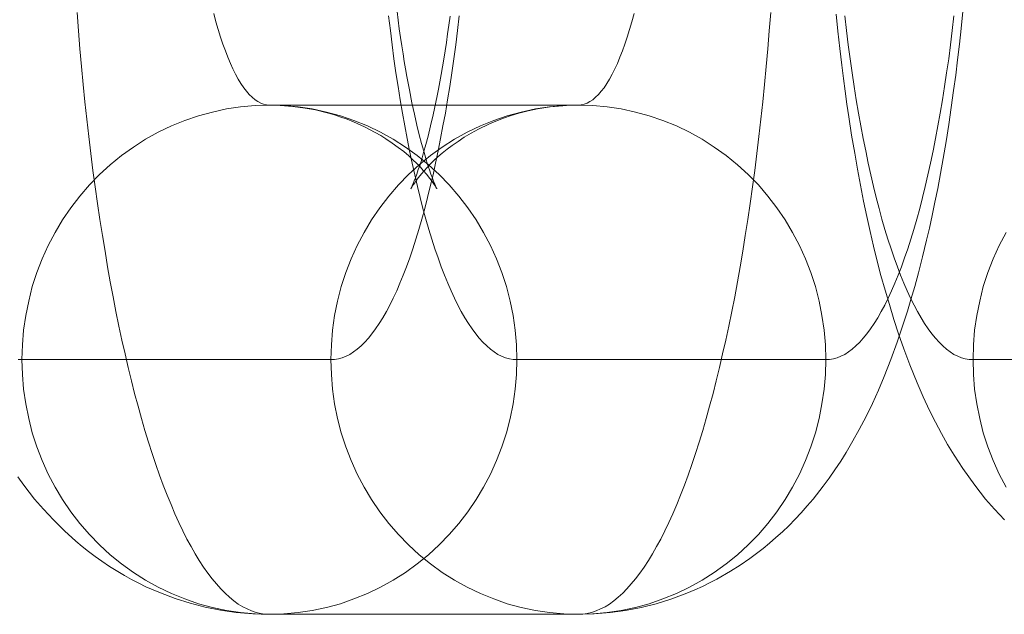
# Model space of a CAD drawing. Units: millimetres. Extents: x -4534 to 438868, y -3372 to 4685.
# Drawn here: x -618 to -610, y 2992 to 2997 of the extents above; entities that cross this region are included whole.
import ezdxf

# ---------------------------------------------------------------- set-up
doc = ezdxf.new("R2010")
doc.units = ezdxf.units.MM
doc.layers.add('Toestel 2D', color=7, linetype='Continuous', lineweight=20)

# ---------------------------------------------------------------- blocks, each defined once
blk = doc.blocks.new('WP-A15')
at = {"layer": 'Toestel 2D', "flags": 128}
for points in [[(-610.6139, 2997.1644), (-610.6274, 2997.0311), (-610.6408, 2996.9071), (-610.6556, 2996.7859), (-610.6705, 2996.6647), (-610.6866, 2996.5448), (-610.7055, 2996.4101), (-610.7243, 2996.2767), (-610.7459, 2996.1434), (-610.7688, 2996.0114), (-610.7903, 2995.8929), (-610.8119, 2995.7757), (-610.8334, 2995.6679), (-610.8563, 2995.5615), (-610.8765, 2995.4632), (-610.8994, 2995.3675), (-610.9304, 2995.2382), (-610.9628, 2995.1116), (-610.9924, 2995.0052), (-611.022, 2994.9015), (-611.049, 2994.8112), (-611.0772, 2994.7237), (-611.1298, 2994.5674), (-611.1796, 2994.43), (-611.2321, 2994.2967), (-611.2766, 2994.1903), (-611.3251, 2994.0866), (-611.3736, 2993.9828), (-611.4275, 2993.8818), (-611.4773, 2993.7916), (-611.5298, 2993.7013), (-611.5729, 2993.6326), (-611.6187, 2993.5639), (-611.6645, 2993.4993), (-611.7103, 2993.436), (-611.7911, 2993.3336), (-611.8369, 2993.2811), (-611.8841, 2993.2272), (-611.9326, 2993.176), (-611.9824, 2993.1248), (-612.0323, 2993.0777), (-612.0821, 2993.0319), (-612.1319, 2992.9888), (-612.1831, 2992.947), (-612.2343, 2992.908), (-612.2868, 2992.8689), (-612.3623, 2992.8164), (-612.4404, 2992.7679), (-612.5481, 2992.7059), (-612.6034, 2992.6763), (-612.6599, 2992.6493), (-612.7206, 2992.6224), (-612.7825, 2992.5955), (-612.8445, 2992.5726), (-612.9078, 2992.5497), (-613.0236, 2992.5133), (-613.1422, 2992.4837), (-613.2634, 2992.4608), (-613.3846, 2992.4432), (-613.5099, 2992.4338), (-613.6352, 2992.4298), (-616.0611, 2992.4298), (-616.1271, 2992.4311), (-616.1917, 2992.4338), (-616.2564, 2992.4379), (-616.3224, 2992.4446), (-616.445, 2992.4621), (-616.5648, 2992.4863), (-616.6847, 2992.5173), (-616.8006, 2992.5537), (-616.9177, 2992.5981), (-617.0309, 2992.6466), (-617.0875, 2992.6749), (-617.144, 2992.7032), (-617.1993, 2992.7342), (-617.2531, 2992.7652), (-617.3165, 2992.8056), (-617.3784, 2992.8473), (-617.4309, 2992.8837), (-617.4821, 2992.9228), (-617.5333, 2992.9632), (-617.5832, 2993.0049), (-617.6721, 2993.0858), (-617.7583, 2993.1706), (-617.8364, 2993.2555), (-617.9064, 2993.3349), (-617.9495, 2993.3888), (-617.9913, 2993.4441), (-618.0384, 2993.5087)], [(-612.1238, 2997.1563), (-612.1346, 2997.0135), (-612.1467, 2996.8721), (-612.1589, 2996.732), (-612.1723, 2996.5919), (-612.1858, 2996.4546), (-612.2006, 2996.3185), (-612.2168, 2996.1825), (-612.233, 2996.0491), (-612.2491, 2995.9171), (-612.2666, 2995.7864), (-612.2841, 2995.6571), (-612.303, 2995.5305), (-612.3232, 2995.4053), (-612.3434, 2995.2813), (-612.3636, 2995.1601), (-612.3852, 2995.0402), (-612.4067, 2994.923), (-612.4296, 2994.8072), (-612.4525, 2994.694), (-612.4768, 2994.5836), (-612.501, 2994.4745), (-612.5252, 2994.3681), (-612.5508, 2994.2644), (-612.5764, 2994.1633), (-612.6034, 2994.0637), (-612.6303, 2993.9667), (-612.6573, 2993.8737), (-612.6855, 2993.7821), (-612.7138, 2993.6932), (-612.7421, 2993.607), (-612.7717, 2993.5235), (-612.8014, 2993.4441), (-612.831, 2993.3659), (-612.862, 2993.2918), (-612.893, 2993.2191), (-612.924, 2993.1504), (-612.9549, 2993.0844), (-612.9873, 2993.0211), (-613.0196, 2992.9618), (-613.0519, 2992.9053), (-613.0842, 2992.8514), (-613.1179, 2992.8002), (-613.1516, 2992.7531), (-613.1853, 2992.7086), (-613.2189, 2992.6682), (-613.2526, 2992.6305), (-613.2863, 2992.5955), (-613.3213, 2992.5645), (-613.355, 2992.5362), (-613.39, 2992.5106), (-613.425, 2992.489), (-613.4601, 2992.4715), (-613.4951, 2992.4567), (-613.5301, 2992.4446), (-613.5651, 2992.4365), (-613.6001, 2992.4311), (-613.6352, 2992.4298), (-616.0611, 2992.4298), (-616.0961, 2992.4311), (-616.1311, 2992.4365), (-616.1661, 2992.4446), (-616.2012, 2992.4567), (-616.2362, 2992.4715), (-616.2712, 2992.489), (-616.3062, 2992.5106), (-616.3412, 2992.5362), (-616.3749, 2992.5645), (-616.4099, 2992.5955), (-616.4436, 2992.6305), (-616.4773, 2992.6682), (-616.511, 2992.7086), (-616.5446, 2992.7531), (-616.5783, 2992.8002), (-616.612, 2992.8514), (-616.6443, 2992.9053), (-616.6766, 2992.9618), (-616.709, 2993.0211), (-616.7413, 2993.0844), (-616.7723, 2993.1504), (-616.8033, 2993.2191), (-616.8342, 2993.2918), (-616.8652, 2993.3659), (-616.8948, 2993.4441), (-616.9245, 2993.5235), (-616.9541, 2993.607), (-616.9824, 2993.6932), (-617.0107, 2993.7821), (-617.039, 2993.8737), (-617.0659, 2993.9667), (-617.0929, 2994.0637), (-617.1198, 2994.1633), (-617.1454, 2994.2644), (-617.171, 2994.3681), (-617.1952, 2994.4745), (-617.2195, 2994.5836), (-617.2437, 2994.694), (-617.2666, 2994.8072), (-617.2895, 2994.923), (-617.3111, 2995.0402), (-617.3326, 2995.1601), (-617.3528, 2995.2813), (-617.373, 2995.4053), (-617.3932, 2995.5305), (-617.4121, 2995.6571), (-617.4296, 2995.7864), (-617.4471, 2995.9171), (-617.4633, 2996.0491), (-617.4794, 2996.1825), (-617.4956, 2996.3185), (-617.5104, 2996.4546), (-617.5239, 2996.5919), (-617.5374, 2996.732), (-617.5495, 2996.8721), (-617.5616, 2997.0135), (-617.5724, 2997.1563)], [(-610.288, 2993.1706), (-610.3661, 2993.2555), (-610.4362, 2993.3349), (-610.4793, 2993.3888), (-610.521, 2993.4441), (-610.5682, 2993.5087), (-610.614, 2993.5747), (-610.6827, 2993.6798), (-610.7339, 2993.7646), (-610.781, 2993.8495), (-610.8295, 2993.9397), (-610.8753, 2994.0313), (-610.9251, 2994.1391), (-610.9736, 2994.2469), (-611.0302, 2994.3896), (-611.0787, 2994.5162), (-611.1191, 2994.6321), (-611.1568, 2994.7466), (-611.1918, 2994.8624), (-611.2255, 2994.9756), (-611.2578, 2995.0914), (-611.2875, 2995.2046), (-611.3158, 2995.3204), (-611.3427, 2995.4362), (-611.3683, 2995.5534), (-611.3939, 2995.676), (-611.4195, 2995.7999), (-611.4424, 2995.9252), (-611.4639, 2996.0532), (-611.4882, 2996.1932), (-611.5097, 2996.3374), (-611.5245, 2996.437), (-611.5394, 2996.5381), (-611.5528, 2996.6391), (-611.5649, 2996.7428), (-611.5811, 2996.8748), (-611.5959, 2997.0095), (-611.6107, 2997.1442)], [(-614.5713, 2997.1307), (-614.5848, 2997.0162), (-614.5982, 2996.9031), (-614.6131, 2996.7926), (-614.6292, 2996.6835), (-614.6454, 2996.5758), (-614.6616, 2996.4707), (-614.6791, 2996.367), (-614.6979, 2996.266), (-614.7168, 2996.1663), (-614.7356, 2996.0693), (-614.7558, 2995.9737), (-614.7761, 2995.8807), (-614.7976, 2995.7905), (-614.8192, 2995.7029), (-614.8407, 2995.6167), (-614.8636, 2995.5346), (-614.8865, 2995.4537), (-614.9107, 2995.377), (-614.935, 2995.3015), (-614.9592, 2995.2301), (-614.9848, 2995.1601), (-615.0104, 2995.0941), (-615.036, 2995.0308), (-615.0616, 2994.9702), (-615.0885, 2994.9123), (-615.1155, 2994.8584), (-615.1424, 2994.8072), (-615.1707, 2994.7587), (-615.199, 2994.7143), (-615.2273, 2994.6725), (-615.2556, 2994.6334), (-615.2839, 2994.5984), (-615.3121, 2994.5674), (-615.3418, 2994.5378), (-615.3714, 2994.5122), (-615.401, 2994.4907), (-615.4293, 2994.4718), (-615.459, 2994.457), (-615.4886, 2994.4449), (-615.5196, 2994.4368), (-615.5492, 2994.4314), (-615.5789, 2994.43), (-618.0048, 2994.43), (-618.0344, 2994.4314)], [(-610.6839, 2997.1307), (-610.6974, 2997.0162), (-610.7109, 2996.9031), (-610.7257, 2996.7926), (-610.7418, 2996.6835), (-610.758, 2996.5758), (-610.7742, 2996.4707), (-610.7917, 2996.367), (-610.8105, 2996.266), (-610.8294, 2996.1663), (-610.8483, 2996.0693), (-610.8685, 2995.9737), (-610.8887, 2995.8807), (-610.9102, 2995.7905), (-610.9318, 2995.7029), (-610.9533, 2995.6167), (-610.9762, 2995.5346), (-610.9991, 2995.4537), (-611.0234, 2995.377), (-611.0476, 2995.3015), (-611.0719, 2995.2301), (-611.0975, 2995.1601), (-611.123, 2995.0941), (-611.1486, 2995.0308), (-611.1742, 2994.9702), (-611.2012, 2994.9123), (-611.2281, 2994.8584), (-611.255, 2994.8072), (-611.2833, 2994.7587), (-611.3116, 2994.7143), (-611.3386, 2994.6725), (-611.3682, 2994.6334), (-611.3965, 2994.5984), (-611.4248, 2994.5674), (-611.4544, 2994.5378), (-611.484, 2994.5122), (-611.5123, 2994.4907), (-611.542, 2994.4718), (-611.5716, 2994.457), (-611.6012, 2994.4449), (-611.6309, 2994.4368), (-611.6618, 2994.4314), (-611.6915, 2994.43), (-614.1174, 2994.43), (-614.147, 2994.4314), (-614.1766, 2994.4368), (-614.2076, 2994.4449), (-614.2373, 2994.457), (-614.2669, 2994.4718), (-614.2952, 2994.4907), (-614.3248, 2994.5122), (-614.3544, 2994.5378), (-614.3841, 2994.5674), (-614.4124, 2994.5984), (-614.4407, 2994.6334), (-614.4689, 2994.6725), (-614.4972, 2994.7143), (-614.5255, 2994.7587), (-614.5538, 2994.8072), (-614.5807, 2994.8584), (-614.6077, 2994.9123), (-614.6346, 2994.9702), (-614.6602, 2995.0308), (-614.6858, 2995.0941), (-614.7114, 2995.1601), (-614.737, 2995.2301), (-614.7612, 2995.3015), (-614.7855, 2995.377), (-614.8097, 2995.4537), (-614.8326, 2995.5346), (-614.8555, 2995.6167), (-614.8771, 2995.7029), (-614.8986, 2995.7905), (-614.9202, 2995.8807), (-614.9404, 2995.9737), (-614.9606, 2996.0693), (-614.9794, 2996.1663), (-614.9983, 2996.266), (-615.0172, 2996.367), (-615.0347, 2996.4707), (-615.0508, 2996.5758), (-615.067, 2996.6835), (-615.0832, 2996.7926), (-615.098, 2996.9031), (-615.1114, 2997.0162), (-615.1249, 2997.1307)], [(-608.1086, 2994.43), (-610.5345, 2994.43), (-610.5641, 2994.4314), (-610.5951, 2994.4368), (-610.6248, 2994.4449), (-610.6544, 2994.457), (-610.684, 2994.4718), (-610.7137, 2994.4907), (-610.7419, 2994.5122), (-610.7716, 2994.5378), (-610.8012, 2994.5674), (-610.8295, 2994.5984), (-610.8578, 2994.6334), (-610.8874, 2994.6725), (-610.9144, 2994.7143), (-610.9426, 2994.7587), (-610.9709, 2994.8072), (-610.9979, 2994.8584), (-611.0248, 2994.9123), (-611.0517, 2994.9702), (-611.0773, 2995.0308), (-611.1029, 2995.0941), (-611.1285, 2995.1601), (-611.1541, 2995.2301), (-611.1784, 2995.3015), (-611.2026, 2995.377), (-611.2269, 2995.4537), (-611.2498, 2995.5346), (-611.2727, 2995.6167), (-611.2942, 2995.7029), (-611.3158, 2995.7905), (-611.3373, 2995.8807), (-611.3575, 2995.9737), (-611.3777, 2996.0693), (-611.3966, 2996.1663), (-611.4154, 2996.266), (-611.4343, 2996.367), (-611.4518, 2996.4707), (-611.468, 2996.5758), (-611.4841, 2996.6835), (-611.5003, 2996.7926), (-611.5151, 2996.9031), (-611.5286, 2997.0162), (-611.542, 2997.1307)], [(-615.0589, 2997.1658), (-615.0508, 2997.0971), (-615.0414, 2997.0284), (-615.0306, 2996.961), (-615.0212, 2996.895), (-615.0118, 2996.8331), (-615.0023, 2996.7724), (-614.9916, 2996.7132), (-614.9808, 2996.6553), (-614.9619, 2996.5488), (-614.9417, 2996.4478), (-614.9215, 2996.3576), (-614.9027, 2996.2727), (-614.8838, 2996.1973), (-614.8663, 2996.1272), (-614.8488, 2996.0666), (-614.8326, 2996.0114), (-614.8192, 2995.9642), (-614.8043, 2995.9211), (-614.7922, 2995.8861), (-614.7814, 2995.8551), (-614.772, 2995.8309), (-614.7626, 2995.8093), (-614.7572, 2995.7945), (-614.7518, 2995.7838), (-614.7478, 2995.777), (-614.7464, 2995.773), (-614.7464, 2995.7743), (-614.7491, 2995.7784), (-614.7532, 2995.7851), (-614.7585, 2995.7945), (-614.7666, 2995.8067), (-614.7774, 2995.8215), (-614.7882, 2995.8376), (-614.803, 2995.8565), (-614.8259, 2995.8848), (-614.8528, 2995.9158), (-614.8757, 2995.9427), (-614.9027, 2995.9696), (-614.9336, 2995.9993), (-614.9673, 2996.0303), (-615.0064, 2996.0639), (-615.0495, 2996.0963), (-615.0966, 2996.1313), (-615.1465, 2996.1649), (-615.1869, 2996.1905), (-615.23, 2996.2148), (-615.3135, 2996.2592), (-615.401, 2996.2983), (-615.4509, 2996.3185), (-615.5007, 2996.336), (-615.5586, 2996.3549), (-615.6193, 2996.3724), (-615.6987, 2996.3912), (-615.7809, 2996.4061), (-615.8779, 2996.4195), (-615.9762, 2996.4276), (-616.0611, 2996.429), (-613.6352, 2996.429), (-613.6958, 2996.429), (-613.7577, 2996.4249), (-613.8561, 2996.4155), (-613.9544, 2996.3993), (-614.0285, 2996.3845), (-614.1012, 2996.3656), (-614.1632, 2996.3468), (-614.2238, 2996.3266), (-614.2817, 2996.3037), (-614.3383, 2996.2794), (-614.4178, 2996.2417), (-614.4757, 2996.2094), (-614.5309, 2996.1771), (-614.5794, 2996.1447), (-614.6252, 2996.1124), (-614.6656, 2996.0828), (-614.7047, 2996.0518), (-614.7383, 2996.0222), (-614.7693, 2995.9939), (-614.7976, 2995.9656), (-614.8232, 2995.9387), (-614.8461, 2995.9131), (-614.8663, 2995.8902), (-614.8892, 2995.8619), (-614.9081, 2995.8376), (-614.9202, 2995.8201), (-614.9296, 2995.8067), (-614.9363, 2995.7972), (-614.9404, 2995.7891), (-614.9458, 2995.7811), (-614.9485, 2995.7757), (-614.9498, 2995.773), (-614.9471, 2995.777), (-614.9444, 2995.7851), (-614.939, 2995.7959), (-614.9323, 2995.8134), (-614.9242, 2995.8336), (-614.9134, 2995.8592), (-614.904, 2995.8875), (-614.8919, 2995.9225), (-614.8784, 2995.9602), (-614.865, 2996.006), (-614.8501, 2996.0572), (-614.8326, 2996.1192), (-614.8151, 2996.1865), (-614.7949, 2996.2673), (-614.7747, 2996.3535), (-614.7639, 2996.402), (-614.7545, 2996.4519), (-614.7437, 2996.503), (-614.7329, 2996.5556), (-614.7222, 2996.6121), (-614.7127, 2996.6701), (-614.702, 2996.7293), (-614.6912, 2996.7899), (-614.6818, 2996.8546), (-614.671, 2996.922), (-614.6616, 2996.9893), (-614.6508, 2997.0566), (-614.6414, 2997.1294)], [(-613.1974, 2997.1482), (-613.2149, 2997.0849), (-613.2324, 2997.023), (-613.2513, 2996.9637), (-613.2688, 2996.9085), (-613.289, 2996.8546), (-613.3078, 2996.8048), (-613.328, 2996.7576), (-613.3483, 2996.7132), (-613.3685, 2996.6714), (-613.39, 2996.6337), (-613.4116, 2996.5987), (-613.4331, 2996.5663), (-613.4547, 2996.5381), (-613.4762, 2996.5125), (-613.4991, 2996.4909), (-613.522, 2996.4721), (-613.5436, 2996.4572), (-613.5665, 2996.4451), (-613.5894, 2996.4357), (-613.6123, 2996.4317), (-613.6352, 2996.429), (-616.0611, 2996.429), (-616.084, 2996.4317), (-616.1069, 2996.4357), (-616.1298, 2996.4451), (-616.1527, 2996.4572), (-616.1742, 2996.4721), (-616.1971, 2996.4909), (-616.22, 2996.5125), (-616.2416, 2996.5381), (-616.2631, 2996.5663), (-616.2847, 2996.5987), (-616.3062, 2996.6337), (-616.3278, 2996.6714), (-616.348, 2996.7132), (-616.3682, 2996.7576), (-616.3884, 2996.8048), (-616.4072, 2996.8546), (-616.4274, 2996.9085), (-616.445, 2996.9637), (-616.4638, 2997.023), (-616.4813, 2997.0849), (-616.4988, 2997.1482)], [(-610.2745, 2993.4292), (-610.3284, 2993.5316), (-610.3756, 2993.638), (-610.4173, 2993.7458), (-610.4537, 2993.8562), (-610.482, 2993.968), (-610.5049, 2994.0825), (-610.5224, 2994.197), (-610.5318, 2994.3129), (-610.5345, 2994.43), (-610.5318, 2994.5459), (-610.5224, 2994.6617), (-610.5049, 2994.7776), (-610.482, 2994.8907), (-610.4537, 2995.0039), (-610.4173, 2995.1143), (-610.3756, 2995.2221), (-610.3284, 2995.3271), (-610.2745, 2995.4295)], [(-610.2745, 2993.4292), (-610.3284, 2993.5316), (-610.3756, 2993.638), (-610.4173, 2993.7458), (-610.4537, 2993.8562), (-610.482, 2993.968), (-610.5049, 2994.0825), (-610.5224, 2994.197), (-610.5318, 2994.3129), (-610.5345, 2994.43), (-610.5318, 2994.5459), (-610.5224, 2994.6617), (-610.5049, 2994.7776), (-610.482, 2994.8907), (-610.4537, 2995.0039), (-610.4173, 2995.1143), (-610.3756, 2995.2221), (-610.3284, 2995.3271), (-610.2745, 2995.4295)]]:
    blk.add_lwpolyline(points, dxfattribs=at)
for points in [[(-616.0611, 2992.4298), (-616.1742, 2992.4338), (-616.2874, 2992.4432), (-616.3992, 2992.4608), (-616.5096, 2992.4837), (-616.6187, 2992.5133), (-616.7265, 2992.551), (-616.8315, 2992.5928), (-616.9339, 2992.6426), (-617.0336, 2992.6978), (-617.1292, 2992.7584), (-617.2222, 2992.8258), (-617.3111, 2992.8972), (-617.3959, 2992.9753), (-617.4754, 2993.0575), (-617.5508, 2993.1437), (-617.6209, 2993.2353), (-617.6855, 2993.3309), (-617.7448, 2993.4292), (-617.7987, 2993.5316), (-617.8458, 2993.638), (-617.8876, 2993.7458), (-617.9239, 2993.8562), (-617.9522, 2993.968), (-617.9751, 2994.0825), (-617.9926, 2994.197), (-618.0021, 2994.3129), (-618.0048, 2994.43), (-618.0021, 2994.5459), (-617.9926, 2994.6617), (-617.9751, 2994.7776), (-617.9522, 2994.8907), (-617.9239, 2995.0039), (-617.8876, 2995.1143), (-617.8458, 2995.2221), (-617.7987, 2995.3271), (-617.7448, 2995.4295), (-617.6855, 2995.5292), (-617.6209, 2995.6235), (-617.5508, 2995.7151), (-617.4754, 2995.8026), (-617.3959, 2995.8848), (-617.3111, 2995.9616), (-617.2222, 2996.0343), (-617.1292, 2996.1003), (-617.0336, 2996.1609), (-616.9339, 2996.2161), (-616.8315, 2996.266), (-616.7265, 2996.3091), (-616.6187, 2996.3454), (-616.5096, 2996.3751), (-616.3992, 2996.3993), (-616.2874, 2996.4155), (-616.1742, 2996.4263), (-616.0611, 2996.429), (-615.9479, 2996.4263), (-615.8361, 2996.4155), (-615.7243, 2996.3993), (-615.6125, 2996.3751), (-615.5034, 2996.3454), (-615.397, 2996.3091), (-615.2919, 2996.266), (-615.1896, 2996.2161), (-615.0899, 2996.1609), (-614.9929, 2996.1003), (-614.9013, 2996.0343), (-614.8124, 2995.9616), (-614.7276, 2995.8848), (-614.6481, 2995.8026), (-614.5727, 2995.7151), (-614.5026, 2995.6235), (-614.438, 2995.5292), (-614.3787, 2995.4295), (-614.3248, 2995.3271), (-614.2763, 2995.2221), (-614.2346, 2995.1143), (-614.1995, 2995.0039), (-614.1699, 2994.8907), (-614.147, 2994.7776), (-614.1308, 2994.6617), (-614.1214, 2994.5459), (-614.1174, 2994.43), (-614.1214, 2994.3129), (-614.1308, 2994.197), (-614.147, 2994.0825), (-614.1699, 2993.968), (-614.1995, 2993.8562), (-614.2346, 2993.7458), (-614.2763, 2993.638), (-614.3248, 2993.5316), (-614.3787, 2993.4292), (-614.438, 2993.3309), (-614.5026, 2993.2353), (-614.5727, 2993.1437), (-614.6481, 2993.0575), (-614.7276, 2992.9753), (-614.8124, 2992.8972), (-614.9013, 2992.8258), (-614.9929, 2992.7584), (-615.0899, 2992.6978), (-615.1896, 2992.6426), (-615.2919, 2992.5928), (-615.397, 2992.551), (-615.5034, 2992.5133), (-615.6125, 2992.4837), (-615.7243, 2992.4608), (-615.8361, 2992.4432), (-615.9479, 2992.4338), (-616.0611, 2992.4298)], [(-616.0611, 2992.4298), (-616.1742, 2992.4338), (-616.2874, 2992.4432), (-616.3992, 2992.4608), (-616.5096, 2992.4837), (-616.6187, 2992.5133), (-616.7265, 2992.551), (-616.8315, 2992.5928), (-616.9339, 2992.6426), (-617.0336, 2992.6978), (-617.1292, 2992.7584), (-617.2222, 2992.8258), (-617.3111, 2992.8972), (-617.3959, 2992.9753), (-617.4754, 2993.0575), (-617.5508, 2993.1437), (-617.6209, 2993.2353), (-617.6855, 2993.3309), (-617.7448, 2993.4292), (-617.7987, 2993.5316), (-617.8458, 2993.638), (-617.8876, 2993.7458), (-617.9239, 2993.8562), (-617.9522, 2993.968), (-617.9751, 2994.0825), (-617.9926, 2994.197), (-618.0021, 2994.3129), (-618.0048, 2994.43), (-618.0021, 2994.5459), (-617.9926, 2994.6617), (-617.9751, 2994.7776), (-617.9522, 2994.8907), (-617.9239, 2995.0039), (-617.8876, 2995.1143), (-617.8458, 2995.2221), (-617.7987, 2995.3271), (-617.7448, 2995.4295), (-617.6855, 2995.5292), (-617.6209, 2995.6235), (-617.5508, 2995.7151), (-617.4754, 2995.8026), (-617.3959, 2995.8848), (-617.3111, 2995.9616), (-617.2222, 2996.0343), (-617.1292, 2996.1003), (-617.0336, 2996.1609), (-616.9339, 2996.2161), (-616.8315, 2996.266), (-616.7265, 2996.3091), (-616.6187, 2996.3454), (-616.5096, 2996.3751), (-616.3992, 2996.3993), (-616.2874, 2996.4155), (-616.1742, 2996.4263), (-616.0611, 2996.429), (-615.9479, 2996.4263), (-615.8361, 2996.4155), (-615.7243, 2996.3993), (-615.6125, 2996.3751), (-615.5034, 2996.3454), (-615.397, 2996.3091), (-615.2919, 2996.266), (-615.1896, 2996.2161), (-615.0899, 2996.1609), (-614.9929, 2996.1003), (-614.9013, 2996.0343), (-614.8124, 2995.9616), (-614.7276, 2995.8848), (-614.6481, 2995.8026), (-614.5727, 2995.7151), (-614.5026, 2995.6235), (-614.438, 2995.5292), (-614.3787, 2995.4295), (-614.3248, 2995.3271), (-614.2763, 2995.2221), (-614.2346, 2995.1143), (-614.1995, 2995.0039), (-614.1699, 2994.8907), (-614.147, 2994.7776), (-614.1308, 2994.6617), (-614.1214, 2994.5459), (-614.1174, 2994.43), (-614.1214, 2994.3129), (-614.1308, 2994.197), (-614.147, 2994.0825), (-614.1699, 2993.968), (-614.1995, 2993.8562), (-614.2346, 2993.7458), (-614.2763, 2993.638), (-614.3248, 2993.5316), (-614.3787, 2993.4292), (-614.438, 2993.3309), (-614.5026, 2993.2353), (-614.5727, 2993.1437), (-614.6481, 2993.0575), (-614.7276, 2992.9753), (-614.8124, 2992.8972), (-614.9013, 2992.8258), (-614.9929, 2992.7584), (-615.0899, 2992.6978), (-615.1896, 2992.6426), (-615.2919, 2992.5928), (-615.397, 2992.551), (-615.5034, 2992.5133), (-615.6125, 2992.4837), (-615.7243, 2992.4608), (-615.8361, 2992.4432), (-615.9479, 2992.4338), (-616.0611, 2992.4298)], [(-613.6352, 2992.4298), (-613.7483, 2992.4338), (-613.8601, 2992.4432), (-613.9719, 2992.4608), (-614.0837, 2992.4837), (-614.1928, 2992.5133), (-614.2992, 2992.551), (-614.4043, 2992.5928), (-614.5067, 2992.6426), (-614.6063, 2992.6978), (-614.7033, 2992.7584), (-614.7949, 2992.8258), (-614.8838, 2992.8972), (-614.9687, 2992.9753), (-615.0481, 2993.0575), (-615.1236, 2993.1437), (-615.1936, 2993.2353), (-615.2583, 2993.3309), (-615.3175, 2993.4292), (-615.3714, 2993.5316), (-615.4199, 2993.638), (-615.4617, 2993.7458), (-615.4967, 2993.8562), (-615.5263, 2993.968), (-615.5492, 2994.0825), (-615.5654, 2994.197), (-615.5748, 2994.3129), (-615.5789, 2994.43), (-615.5748, 2994.5459), (-615.5654, 2994.6617), (-615.5492, 2994.7776), (-615.5263, 2994.8907), (-615.4967, 2995.0039), (-615.4617, 2995.1143), (-615.4199, 2995.2221), (-615.3714, 2995.3271), (-615.3175, 2995.4295), (-615.2583, 2995.5292), (-615.1936, 2995.6235), (-615.1236, 2995.7151), (-615.0481, 2995.8026), (-614.9687, 2995.8848), (-614.8838, 2995.9616), (-614.7949, 2996.0343), (-614.7033, 2996.1003), (-614.6063, 2996.1609), (-614.5067, 2996.2161), (-614.4043, 2996.266), (-614.2992, 2996.3091), (-614.1928, 2996.3454), (-614.0837, 2996.3751), (-613.9719, 2996.3993), (-613.8601, 2996.4155), (-613.7483, 2996.4263), (-613.6352, 2996.429), (-613.522, 2996.4263), (-613.4089, 2996.4155), (-613.2971, 2996.3993), (-613.1866, 2996.3751), (-613.0775, 2996.3454), (-612.9698, 2996.3091), (-612.8647, 2996.266), (-612.7623, 2996.2161), (-612.6626, 2996.1609), (-612.567, 2996.1003), (-612.4741, 2996.0343), (-612.3852, 2995.9616), (-612.3003, 2995.8848), (-612.2208, 2995.8026), (-612.1454, 2995.7151), (-612.0754, 2995.6235), (-612.0107, 2995.5292), (-611.9514, 2995.4295), (-611.8976, 2995.3271), (-611.8504, 2995.2221), (-611.8087, 2995.1143), (-611.7723, 2995.0039), (-611.744, 2994.8907), (-611.7211, 2994.7776), (-611.7036, 2994.6617), (-611.6942, 2994.5459), (-611.6915, 2994.43), (-611.6942, 2994.3129), (-611.7036, 2994.197), (-611.7211, 2994.0825), (-611.744, 2993.968), (-611.7723, 2993.8562), (-611.8087, 2993.7458), (-611.8504, 2993.638), (-611.8976, 2993.5316), (-611.9514, 2993.4292), (-612.0107, 2993.3309), (-612.0754, 2993.2353), (-612.1454, 2993.1437), (-612.2208, 2993.0575), (-612.3003, 2992.9753), (-612.3852, 2992.8972), (-612.4741, 2992.8258), (-612.567, 2992.7584), (-612.6626, 2992.6978), (-612.7623, 2992.6426), (-612.8647, 2992.5928), (-612.9698, 2992.551), (-613.0775, 2992.5133), (-613.1866, 2992.4837), (-613.2971, 2992.4608), (-613.4089, 2992.4432), (-613.522, 2992.4338), (-613.6352, 2992.4298)], [(-613.6352, 2992.4298), (-613.7483, 2992.4338), (-613.8601, 2992.4432), (-613.9719, 2992.4608), (-614.0837, 2992.4837), (-614.1928, 2992.5133), (-614.2992, 2992.551), (-614.4043, 2992.5928), (-614.5067, 2992.6426), (-614.6063, 2992.6978), (-614.7033, 2992.7584), (-614.7949, 2992.8258), (-614.8838, 2992.8972), (-614.9687, 2992.9753), (-615.0481, 2993.0575), (-615.1236, 2993.1437), (-615.1936, 2993.2353), (-615.2583, 2993.3309), (-615.3175, 2993.4292), (-615.3714, 2993.5316), (-615.4199, 2993.638), (-615.4617, 2993.7458), (-615.4967, 2993.8562), (-615.5263, 2993.968), (-615.5492, 2994.0825), (-615.5654, 2994.197), (-615.5748, 2994.3129), (-615.5789, 2994.43), (-615.5748, 2994.5459), (-615.5654, 2994.6617), (-615.5492, 2994.7776), (-615.5263, 2994.8907), (-615.4967, 2995.0039), (-615.4617, 2995.1143), (-615.4199, 2995.2221), (-615.3714, 2995.3271), (-615.3175, 2995.4295), (-615.2583, 2995.5292), (-615.1936, 2995.6235), (-615.1236, 2995.7151), (-615.0481, 2995.8026), (-614.9687, 2995.8848), (-614.8838, 2995.9616), (-614.7949, 2996.0343), (-614.7033, 2996.1003), (-614.6063, 2996.1609), (-614.5067, 2996.2161), (-614.4043, 2996.266), (-614.2992, 2996.3091), (-614.1928, 2996.3454), (-614.0837, 2996.3751), (-613.9719, 2996.3993), (-613.8601, 2996.4155), (-613.7483, 2996.4263), (-613.6352, 2996.429), (-613.522, 2996.4263), (-613.4089, 2996.4155), (-613.2971, 2996.3993), (-613.1866, 2996.3751), (-613.0775, 2996.3454), (-612.9698, 2996.3091), (-612.8647, 2996.266), (-612.7623, 2996.2161), (-612.6626, 2996.1609), (-612.567, 2996.1003), (-612.4741, 2996.0343), (-612.3852, 2995.9616), (-612.3003, 2995.8848), (-612.2208, 2995.8026), (-612.1454, 2995.7151), (-612.0754, 2995.6235), (-612.0107, 2995.5292), (-611.9514, 2995.4295), (-611.8976, 2995.3271), (-611.8504, 2995.2221), (-611.8087, 2995.1143), (-611.7723, 2995.0039), (-611.744, 2994.8907), (-611.7211, 2994.7776), (-611.7036, 2994.6617), (-611.6942, 2994.5459), (-611.6915, 2994.43), (-611.6942, 2994.3129), (-611.7036, 2994.197), (-611.7211, 2994.0825), (-611.744, 2993.968), (-611.7723, 2993.8562), (-611.8087, 2993.7458), (-611.8504, 2993.638), (-611.8976, 2993.5316), (-611.9514, 2993.4292), (-612.0107, 2993.3309), (-612.0754, 2993.2353), (-612.1454, 2993.1437), (-612.2208, 2993.0575), (-612.3003, 2992.9753), (-612.3852, 2992.8972), (-612.4741, 2992.8258), (-612.567, 2992.7584), (-612.6626, 2992.6978), (-612.7623, 2992.6426), (-612.8647, 2992.5928), (-612.9698, 2992.551), (-613.0775, 2992.5133), (-613.1866, 2992.4837), (-613.2971, 2992.4608), (-613.4089, 2992.4432), (-613.522, 2992.4338), (-613.6352, 2992.4298)]]:
    blk.add_lwpolyline(points, close=True, dxfattribs=at)

msp = doc.modelspace()

# ---------------------------------------------------------------- block references
msp.add_blockref('WP-A15', (0, 0))

doc.saveas('drawing.dxf')
